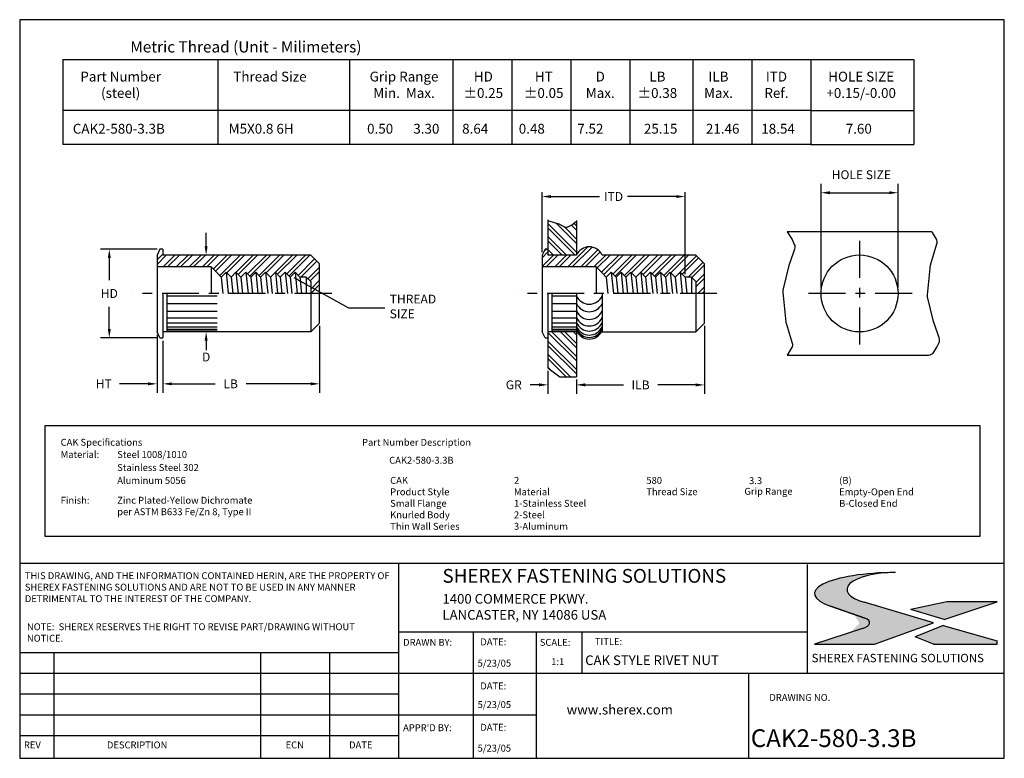
# Model space of a CAD drawing. Units: inches. Extents: x 21.36 to 31.36, y 7.72 to 15.22.
import ezdxf

# ---------------------------------------------------------------- set-up
doc = ezdxf.new("R2010")
doc.units = ezdxf.units.IN
doc.header["$MEASUREMENT"] = 0
doc.linetypes.add('CENTER2', pattern=[1.125, 0.75, -0.125, 0.125, -0.125])
for name, color, linetype in [('Border', 105, 'Continuous'), ('Center', 2, 'CENTER2'), ('Dim', 4, 'Continuous'), ('Hatch', 6, 'Continuous'), ('Logo 1', 1, 'Continuous'), ('Logo 2', 250, 'Continuous'), ('Notes', 3, 'Continuous'), ('Prod', 7, 'Continuous')]:
    doc.layers.add(name, color=color, linetype=linetype)
doc.styles.get("Standard").update_dxf_attribs({"font": 'romans.shx'})
doc.dimstyles.get("Standard").update_dxf_attribs({"dimtxt": 0.045, "dimasz": 0.045, "dimexe": 0.045, "dimexo": 0.03, "dimgap": 0.06, "dimtad": 0, "dimtih": 1, "dimtoh": 1, "dimdec": 3, "dimlfac": 0.5, "dimzin": 4, "dimdsep": 46, "dimtxsty": 'Standard', "dimcen": -0.156, "dimadec": 0, "dimazin": 0, "dimtfac": 1, "dimtdec": 3, "dimtofl": 0, "dimtmove": 0, "dimatfit": 2, "dimfxl": 0, "dimtolj": 1, "dimtzin": 0, "dimarcsym": 0})
pattern_1 = [(45, (12.01532685090404, -0.3482032899400043), (-0.0662912607362388, 0.0662912607362389), []), (45, (12.05952102465404, -0.3482032899400043), (-0.0662912607362388, 0.0662912607362389), [])]
pattern_2 = [(135, (-2.220366280727724, -8.335685232957825), (-0.0662912607362388, -0.0662912607362388), []), (135, (-2.220366280727724, -8.291491059207821), (-0.0662912607362388, -0.0662912607362388), [])]

# ---------------------------------------------------------------- blocks, each defined once
blk = doc.blocks.new('logo')
at = {"layer": 'Logo 1'}
h = blk.add_hatch(color=256, dxfattribs=at)
edge = h.paths.add_edge_path()
edge.add_ellipse((0.89478693598927, 0.8519280857908917), major_axis=(-0.4936673813084517, 0), ratio=0.3472740658645784, start_angle=270, end_angle=409.6247935947621, ccw=False)
edge.add_ellipse((0.89478693598927, 0.8097023224887856), major_axis=(-0.8241735026218037, 0), ratio=0.2592459492013749, start_angle=270, end_angle=396.8784676896514)
edge.add_line((0.235522106956254, 0.6814785716529794), (0.5842481320382665, 0.5609750474651499))
edge.add_ellipse((0.3738615613414815, 0.5132336471296206), major_axis=(-0.2573572209586388, 0), ratio=0.3220904522782595, start_angle=135.4598277344533, end_angle=215.1658316607169, ccw=False)
edge.add_line((0.5572951955012677, 0.4550922244336361), (0.07061343336746628, 0.2958001786081024))
edge.add_line((0.07061343336746628, 0.2958001786081024), (0.6814222868894257, 0.2958001786081007))
edge.add_line((0.6814222868894257, 0.2958001786081007), (1.279680163215073, 0.5132336471296207))
edge.add_line((1.279680163215073, 0.5132336471296207), (0.5749939949390024, 0.7213235044188454))
at = {"layer": 'Logo 2'}
h = blk.add_hatch(color=256, dxfattribs=at)
h.paths.add_polyline_path([(1.414701416562743, 0.7273981145285813), (1.050744205621381, 0.64673504295183), (1.389426353605831, 0.5467241118264141), (1.926019226674111, 0.7273981145285794)])
h.paths.add_polyline_path([(1.376895929873325, 0.4839622504170167), (1.092440199749301, 0.370491255779104), (1.279680163215073, 0.2958001786081006), (1.926019226674111, 0.2958001786081006), (1.926019226674111, 0.3304112909147144)])
at = {"layer": 'Logo 1'}
for p, q in [((1.279680163215072, 0.5132336471296206), (0.5749939949390139, 0.7213235044188426)), ((0.6814222868894255, 0.2958001786081006), (1.279680163215072, 0.5132336471296206)), ((0.5572951955012684, 0.4550922244336366), (0.07061343336746617, 0.2958001786081024)), ((0.07061343336746617, 0.2958001786081024), (0.6814222868894255, 0.2958001786081006))]:
    blk.add_line(p, q, dxfattribs=at)
blk.add_lwpolyline([(0.5842481320382689, 0.5609750474651491), (0.2355221069576601, 0.6814785716524927)], close=True, dxfattribs=at)
for centre, major_axis, ratio, start_param, end_param in [((0.89478693598927, 0.8097023224887856), (-0.8241735026218037, 0), 0.2592459492013749, 4.71238898038469, 6.926835991454349), ((0.89478693598927, 0.8519280857908917), (-0.4936673813084517, 0), 0.3472740658645784, 4.71238898038469, 7.149301346030778), ((0.3738615613414815, 0.5132336471296206), (-0.2573572209586388, 0), 0.3220904522782595, 2.364219998150542, 3.755352200271369)]:
    blk.add_ellipse(centre, major_axis=major_axis, ratio=ratio, start_param=start_param, end_param=end_param, dxfattribs=at)
at = {"layer": 'Logo 2'}
for p, q in [((1.414701416562743, 0.7273981145285813), (1.050744205621381, 0.6467350429518302)), ((1.389426353605831, 0.5467241118264141), (1.926019226674111, 0.7273981145285795)), ((1.926019226674111, 0.7273981145285795), (1.414701416562743, 0.7273981145285813)), ((1.389426353605831, 0.5467241118264141), (1.050744205621381, 0.6467350429518302)), ((1.376895929873321, 0.4839622504170151), (1.092440199749301, 0.370491255779104)), ((1.376895929873324, 0.4839622504170169), (1.926019226674111, 0.3304112909147143)), ((1.279680163215072, 0.2958001786081006), (1.092440199749301, 0.370491255779104)), ((1.926019226674111, 0.2958001786081006), (1.926019226674111, 0.3304112909147161)), ((1.279680163215076, 0.2958001786081006), (1.926019226674111, 0.2958001786081006))]:
    blk.add_line(p, q, dxfattribs=at)
at = {"layer": 'Logo 2', "insert": (0.04214396228975303, 0.197741263507293), "char_height": 0.085, "width": 2.087870063483727, "attachment_point": 1}
blk.add_mtext('{\\fArial|b1|i0|c0|p34;SHEREX FASTENING SOLUTIONS}', dxfattribs=at)
blk = doc.blocks.new('A$C3AE709CA')
at = {"layer": 'Border'}
for p, q in [((0.499998999999999, 7.999983999999998), (0.499998999999999, 0.499998999999999)), ((10.49997899999999, 7.999983999999998), (0.499998999999999, 7.999983999999998)), ((10.49997899999999, 0.499998999999999), (10.49997899999999, 7.999983999999998)), ((10.49997899999999, 0.499998999999999), (10.49997899999999, 7.999983999999998)), ((0.499998999999999, 2.48297563050226), (10.49997899999999, 2.48297563050226)), ((4.349991299999999, 0.499998999999999), (4.349991299999999, 2.48297563050226)), ((8.500825255778661, 1.362977870502259), (8.500825255778683, 2.469144656228728)), ((4.349991299999999, 1.782977030502266), (8.500825255778665, 1.78297703050227)), ((5.107125595900843, 1.787554357456354), (5.107125595900843, 0.504576326954087)), ((5.749988500000008, 0.499998999999999), (5.749988500000008, 1.782977030502266)), ((6.210528071276393, 1.782977030502266), (6.210528071276403, 1.362977870502263)), ((0.499998999999999, 1.572977450502265), (4.349991299999999, 1.572977450502265)), ((0.8499982999999887, 0.499998999999999), (0.8499982999999887, 1.572977450502265)), ((2.949994100000009, 0.499998999999999), (2.949994100000009, 1.572977450502265)), ((3.649992700000009, 0.499998999999999), (3.649992699999999, 1.572977450502265)), ((0.499998999999999, 1.362977870502263), (4.349991299999999, 1.362977870502263)), ((4.349991299999999, 1.362977870502263), (10.49997899999999, 1.362977870502259)), ((7.906794028079105, 0.499998999999999), (7.906794028079126, 1.362977870502263)), ((0.499998999999999, 1.152978290502265), (4.349991299999999, 1.152978290502265)), ((0.499998999999999, 0.9429787105022669), (4.349991299999999, 0.9429787105022669)), ((4.349991299999999, 0.9429787105022669), (5.749988500000008, 0.9429787105022669)), ((0.499998999999999, 0.7329791305022653), (4.349991299999999, 0.7329791305022653)), ((0.499998999999999, 0.499998999999999), (10.49997899999999, 0.499998999999999)), ((0.499998999999999, 0.499998999999999), (10.49997899999999, 0.499998999999999))]:
    blk.add_line(p, q, dxfattribs=at)
at = {"layer": 'Logo 2', "xscale": 0.9999980000000015, "yscale": 0.9999980000000015, "zscale": 0.999998}
blk.add_blockref('logo', (8.500825255778661, 1.362977870502259), dxfattribs=at)
for tag, p, height in [('00/00/00', (5.150767627974101, 1.430722095896396), 0.06999986000000001), ('DESCRIPTION', (6.242870186739399, 1.446706857859009), 0.09799980400000001), ('YYY', (4.613045682587384, 1.422447769237461), 0.06999986000000001), ('YYY', (4.613045682587384, 1.002448609237462), 0.06999986000000001), ('00/00/00', (5.150767627974101, 1.010722935896396), 0.06999986000000001), ('CAL2-0632-080', (7.925003933067241, 0.6144856732048183), 0.17999964), ('YYY', (4.613045682587384, 0.5594688987351972), 0.06999986000000001), ('00/00/00', (5.150767627974101, 0.5677432253941319), 0.06999986000000001)]:
    blk.add_attdef(tag, p, '', height=height)
at = {"layer": 'Notes', "attachment_point": 1}
for s, insert, char_height, width in [('SHEREX FASTENING SOLUTIONS', (4.793961671707642, 2.422478082895406), 0.13999972, 3.460448417457814), ('THIS DRAWING, AND THE INFORMATION CONTAINED HERIN, ARE THE PROPERTY OF SHEREX FASTENING SOLUTIONS AND ARE NOT TO BE USED IN ANY MANNER DETRIMENTAL TO THE INTEREST OF THE COMPANY.', (0.5523118576115849, 2.389210800645834), 0.06999986000000001, 3.7786), ('1400 COMMERCE PKWY.', (4.793961671707642, 2.168065616795943), 0.09799980400000001, 2.26276673514294), ('LANCASTER, NY 14086 USA', (4.793961671707642, 2.005568113978384), 0.09799980400000001, 2.750194499599998), ('NOTE:  SHEREX RESERVES THE RIGHT TO REVISE PART/DRAWING WITHOUT NOTICE.', (0.5732441049125185, 1.870965459270458), 0.06999986000000001, 3.6534), ('DRAWN BY:', (4.393791706128873, 1.712405891020058), 0.06999986000000001, 0.6895737907849396), ('DATE:', (5.178311366371414, 1.716983217974146), 0.06999986000000001, 0.3631592736799999), ('SCALE:', (5.782092981232264, 1.712525773765069), 0.06999986000000001, 0.422625579767234), ('TITLE:', (6.342039236774717, 1.720745520330642), 0.06999986000000001, 0.6400787198399999), ('1:1 ', (5.898107459422363, 1.516495769691385), 0.06999986000000001, 0.22735954528), ('DATE:', (5.178311366371414, 1.270041644579582), 0.06999986000000001, 0.3631592736799999), ('DRAWING NO.', (8.113565066794624, 1.152691649108519), 0.06999986000000001, 0.81646594504375), ('www.sherex.com', (6.054964806591681, 1.042863989509414), 0.09799980400000001, 1.457446004071816), ("APPR'D BY:", (4.393791706128873, 0.8454651576254939), 0.06999986000000001, 0.6896386207199999), ('DATE:', (5.178311366371414, 0.850042484579582), 0.06999986000000001, 0.3631592736799999), ('REV', (0.5426913253854408, 0.6706446149047238), 0.06999986000000001, 0.2614997166183896), ('DESCRIPTION', (1.385783392997549, 0.6706446149047238), 0.06999986000000001, 0.8582693379685066), ('ECN', (3.200765111419621, 0.6706446149047238), 0.06999986000000001, 0.26151947696), ('DATE', (3.845509619204087, 0.6706446149047238), 0.06999986000000001, 0.3631093240205782)]:
    blk.add_mtext(s, dxfattribs=dict(at, insert=insert, char_height=char_height, width=width))
blk = doc.blocks.new('*D4')
at = {"layer": 'Defpoints', "color": 0}
for p in [(28.11556716742946, 13.41994359599072), (26.66350691719997, 12.82577283823474), (28.11556716742946, 12.6027801996836)]:
    blk.add_point(p, dxfattribs=at)
at = {"layer": 'Dim', "color": 0, "lineweight": -2}
for p, q in [((26.66350691719997, 12.85577283823473), (26.66350691719997, 13.46494359599072)), ((26.75350691719997, 13.41994359599072), (27.24810847088614, 13.41994359599072)), ((28.02556716742946, 13.41994359599072), (27.53096561374328, 13.41994359599072)), ((28.11556716742946, 12.63278019968359), (28.11556716742946, 13.46494359599072))]:
    blk.add_line(p, q, dxfattribs=at)
at = {"layer": 'Dim', "color": 0}
for points in [[(26.75350691719997, 13.43494359599072), (26.75350691719997, 13.40494359599072), (26.66350691719997, 13.41994359599072)], [(28.02556716742946, 13.43494359599072), (28.02556716742946, 13.40494359599072), (28.11556716742946, 13.41994359599072)]]:
    blk.add_solid(points, dxfattribs=at)
at = {"layer": 'Dim', "color": 0, "insert": (27.38953704231471, 13.41994359599072), "char_height": 0.09, "attachment_point": 5}
blk.add_mtext('\\A1;ITD', dxfattribs=at)
blk = doc.blocks.new('*D5')
at = {"layer": 'Defpoints', "color": 0}
for p in [(28.31476147317456, 12.13577283823474), (27.01350691719996, 11.59098425880173), (28.31476147317456, 11.50735894282605)]:
    blk.add_point(p, dxfattribs=at)
at = {"layer": 'Dim', "color": 0, "lineweight": -2}
for p, q in [((28.31476147317456, 12.10577283823474), (28.31476147317456, 11.41735894282605)), ((27.01350691719996, 11.56098425880173), (27.01350691719996, 11.41735894282605)), ((27.10350691719996, 11.50735894282605), (27.49056276661583, 11.50735894282605)), ((28.22476147317456, 11.50735894282605), (27.83770562375869, 11.50735894282605))]:
    blk.add_line(p, q, dxfattribs=at)
at = {"layer": 'Dim', "color": 0}
for points in [[(27.10350691719996, 11.52235894282605), (27.10350691719996, 11.49235894282605), (27.01350691719996, 11.50735894282605)], [(28.22476147317456, 11.52235894282605), (28.22476147317456, 11.49235894282605), (28.31476147317456, 11.50735894282605)]]:
    blk.add_solid(points, dxfattribs=at)
at = {"layer": 'Dim', "color": 0, "insert": (27.66413419518726, 11.50735894282605), "char_height": 0.09, "attachment_point": 5}
blk.add_mtext('\\A1;ILB', dxfattribs=at)
blk = doc.blocks.new('*D6')
at = {"layer": 'Defpoints', "color": 0}
for p in [(22.78292991346293, 12.88577283823474), (22.26841995481647, 11.98577283823474), (22.78292991346292, 11.98577283823474)]:
    blk.add_point(p, dxfattribs=at)
at = {"layer": 'Dim', "color": 0, "lineweight": -2}
for p, q in [((22.75292991346293, 12.88577283823474), (22.17841995481647, 12.88577283823474)), ((22.26841995481647, 12.79577283823474), (22.26841995481647, 12.57077283823474)), ((22.26841995481647, 12.07577283823474), (22.26841995481647, 12.30077283823474)), ((22.75292991346292, 11.98577283823474), (22.17841995481647, 11.98577283823474))]:
    blk.add_line(p, q, dxfattribs=at)
at = {"layer": 'Dim', "color": 0}
for points in [[(22.25341995481647, 12.79577283823474), (22.28341995481647, 12.79577283823474), (22.26841995481647, 12.88577283823474)], [(22.25341995481647, 12.07577283823474), (22.28341995481647, 12.07577283823474), (22.26841995481647, 11.98577283823474)]]:
    blk.add_solid(points, dxfattribs=at)
at = {"layer": 'Dim', "color": 0, "insert": (22.26841995481647, 12.43577283823474), "char_height": 0.09, "attachment_point": 5}
blk.add_mtext('\\A1;HD', dxfattribs=at)
blk = doc.blocks.new('*D7')
at = {"layer": 'Defpoints', "color": 0}
for p in [(24.40418446943753, 12.13577283823474), (22.81292991346292, 11.98577283823474), (24.40418446943753, 11.51836094263823)]:
    blk.add_point(p, dxfattribs=at)
at = {"layer": 'Dim', "color": 0, "lineweight": -2}
for p, q in [((24.40418446943753, 12.10577283823474), (24.40418446943753, 11.42836094263823)), ((22.81292991346292, 11.95577283823474), (22.81292991346292, 11.42836094263823)), ((22.90292991346292, 11.51836094263823), (23.34418118644913, 11.51836094263823)), ((24.31418446943753, 11.51836094263823), (23.65703832930627, 11.51836094263823))]:
    blk.add_line(p, q, dxfattribs=at)
at = {"layer": 'Dim', "color": 0}
for points in [[(22.90292991346292, 11.53336094263823), (22.90292991346292, 11.50336094263823), (22.81292991346292, 11.51836094263823)], [(24.31418446943753, 11.53336094263823), (24.31418446943753, 11.50336094263823), (24.40418446943753, 11.51836094263823)]]:
    blk.add_solid(points, dxfattribs=at)
at = {"layer": 'Dim', "color": 0, "insert": (23.5006097578777, 11.51836094263823), "char_height": 0.09, "attachment_point": 5}
blk.add_mtext('\\A1;LB', dxfattribs=at)
blk = doc.blocks.new('*D8')
at = {"layer": 'Defpoints', "color": 0}
for p in [(22.75292991346292, 12.04577283823474), (22.81292991346292, 11.98577283823474), (22.75292991346292, 11.51836094263823)]:
    blk.add_point(p, dxfattribs=at)
at = {"layer": 'Dim', "color": 0, "lineweight": -2}
for p, q in [((22.75292991346292, 12.01577283823474), (22.75292991346292, 11.42836094263823)), ((22.81292991346292, 11.95577283823474), (22.81292991346292, 11.42836094263823)), ((22.66292991346292, 11.51836094263823), (22.37350143162723, 11.51836094263823)), ((22.90292991346292, 11.51836094263823), (22.99292991346292, 11.51836094263823))]:
    blk.add_line(p, q, dxfattribs=at)
at = {"layer": 'Dim', "color": 0}
for points in [[(22.66292991346292, 11.53336094263823), (22.66292991346292, 11.50336094263823), (22.75292991346292, 11.51836094263823)], [(22.90292991346292, 11.53336094263823), (22.90292991346292, 11.50336094263823), (22.81292991346292, 11.51836094263823)]]:
    blk.add_solid(points, dxfattribs=at)
at = {"layer": 'Dim', "color": 0, "insert": (22.21278714591294, 11.51836094263823), "char_height": 0.09, "attachment_point": 5}
blk.add_mtext('\\A1;HT', dxfattribs=at)
blk = doc.blocks.new('*D9')
at = {"layer": 'Defpoints', "color": 0}
for p in [(26.72350691719997, 11.68098425880173), (27.01350691719996, 11.59098425880173), (27.01350691719996, 11.50839354907514)]:
    blk.add_point(p, dxfattribs=at)
at = {"layer": 'Dim', "color": 0, "lineweight": -2}
for p, q in [((26.72350691719997, 11.65098425880173), (26.72350691719997, 11.41839354907514)), ((26.63350691719997, 11.50839354907514), (26.54350691719996, 11.50839354907514)), ((27.01350691719996, 11.56098425880173), (27.01350691719996, 11.41839354907514)), ((27.10350691719996, 11.50839354907514), (27.19350691719996, 11.50839354907514))]:
    blk.add_line(p, q, dxfattribs=at)
at = {"layer": 'Dim', "color": 0}
for points in [[(26.63350691719997, 11.52339354907514), (26.63350691719997, 11.49339354907513), (26.72350691719997, 11.50839354907514)], [(27.10350691719996, 11.52339354907514), (27.10350691719996, 11.49339354907513), (27.01350691719996, 11.50839354907514)]]:
    blk.add_solid(points, dxfattribs=at)
at = {"layer": 'Dim', "color": 0, "insert": (26.37636406005711, 11.50839354907514), "char_height": 0.09, "attachment_point": 5}
blk.add_mtext('\\A1;GR', dxfattribs=at)
blk = doc.blocks.new('A$C387E70C9')
at = {"layer": 'Border'}
for p, q in [((-2.131628207280301e-14, 0.862977815388037), (7.597223087621611, 0.862977815388037)), ((-1.77635683940025e-14, 0.862977815388037), (0, 3.552713678800501e-15)), ((1.574368459523804, 0.862977815388037), (1.574368459523821, 3.552713678800501e-15)), ((2.912346830395077, 0.862977815388037), (2.912346830395094, 3.552713678800501e-15)), ((3.9597433650104, 0.862977815388037), (3.959743365010418, 3.552713678800501e-15)), ((4.559743365010402, 0.8629778153880441), (4.559743365010416, 1.06581410364015e-14)), ((5.159743365010399, 0.8629778153880583), (5.159743365010417, 2.486899575160351e-14)), ((5.759743365010397, 0.8629778153880654), (5.759743365010412, 3.552713678800501e-14)), ((6.398693056307479, 0.862977815388037), (6.398693056307497, 3.552713678800501e-15)), ((6.998693056307484, 0.8629778153880441), (6.998693056307495, 1.77635683940025e-14)), ((7.597223087621622, 0.8629778153880086), (8.643740979220752, 0.8629778153880583)), ((7.597223087621611, 0.8629778153880441), (7.597223087621622, 1.77635683940025e-14)), ((8.643740979220752, 0.8629778153880583), (8.643740979220759, 3.197442310920451e-14)), ((7.597223087621614, 0.3460937893871492), (-1.06581410364015e-14, 0.3460937893871492)), ((7.597223087621625, 0.3460937893871279), (8.643740979220755, 0.3460937893871385)), ((7.597223087621622, 3.552713678800501e-15), (0, 0)), ((7.597223087621629, 3.197442310920451e-14), (8.643740979220759, 3.197442310920451e-14))]:
    blk.add_line(p, q, dxfattribs=at)
for tag, p in [('CAK2INCHES', (0.1009565881802423, 0.1109752583403107)), ('UNC', (1.684321345805664, 0.1109752583403107)), ('MIN', (3.089791829727584, 0.1109752583403107)), ('MAX', (3.559340533833325, 0.1109752583403107)), ('%%P.010', (4.055246690627722, 0.1109752583403107)), ('%%P.002', (4.630230899633357, 0.1109752583403107)), ('MAX', (5.225057698300635, 0.1109752583403107)), ('%%P.015', (5.90115818912636, 0.1109752583403107)), ('MAX', (6.530911904295873, 0.1109752583403107)), ('REF', (7.093373567071168, 0.1109752583403107)), ('DIA', (7.95141623012077, 0.1109752583403409))]:
    blk.add_attdef(tag, p, '', height=0.099995)
at = {"layer": 'Notes'}
for s, insert, char_height, width, attachment_point in [('Metric Thread (Unit - Milimeters)', (1.859257975887143, 1.049499846488155), 0.11428, 3.5073, 2), ('Part Number\\P(steel)', (0.5869119235857312, 0.7405800422329651), 0.099995, 1.319076899999997, 2), ('Thread Size', (1.731253744490928, 0.7405800422329651), 0.099995, 0.976716887377888, 1), ('Grip Range\\PMin.  Max.', (3.465309592255831, 0.7405800422329651), 0.099995, 0.9471181636052384, 2), ('HD\\P±0.25', (4.270561303164246, 0.7405800422329651), 0.099995, 0.2837, 2), ('HT\\P±0.05', (4.883925476041323, 0.7405800422329651), 0.099995, 0.5433, 2), ('D Max.', (5.457829197149824, 0.7405800422329651), 0.099995, 0.2837, 2), ('LB\\P±0.38', (6.03857100394568, 0.7405800422329651), 0.099995, 0.3519, 2), ('ILB\\PMax.', (6.658927355712283, 0.7405800422329651), 0.099995, 0.379, 2), ('ITD\\PRef.', (7.247355479352311, 0.7405800422329651), 0.099995, 0.379, 2), ('HOLE SIZE\\P+0.15/-0.00', (8.107937693197542, 0.7405800422329936), 0.099995, 0.8646, 2)]:
    blk.add_mtext(s, dxfattribs=dict(at, insert=insert, char_height=char_height, width=width, attachment_point=attachment_point))
blk = doc.blocks.new('A$C793834A7')
for tag, p in [('CAL', (3.498906816280419, 0.7352491145499709)), ('UNC', (6.110562356658912, 0.5306306273519505)), ('TOTAL', (7.153508849820208, 0.5280640326686381))]:
    blk.add_attdef(tag, p, '', height=0.07)
at = {"layer": 'Notes', "char_height": 0.07, "attachment_point": 1}
for s, insert, width in [('Part Number Description', (3.222753106469852, 0.9875248800116802), 1.6162), ('Thread Size', (6.109729075139973, 0.4856880721207464), 0.7332), ('Grip Range', (7.106357268089354, 0.4898055666474601), 0.7531)]:
    blk.add_mtext(s, dxfattribs=dict(at, insert=insert, width=width))

msp = doc.modelspace()

# ---------------------------------------------------------------- hatches: boundary and pattern name
at = {"layer": 'Hatch'}
h = msp.add_hatch(dxfattribs=at)
h.set_pattern_fill('ANSI32', color=256, scale=0.25, angle=90, style=0)
h.set_pattern_definition(pattern_2)
h.paths.add_polyline_path([(27.01350691719996, 13.16596920450974), (26.97611751910419, 13.13486619611805), (26.9280216759246, 13.11193520976289, -0.3665481913934763), (26.88045504413678, 13.11749524997967), (26.83803744794052, 13.13969379208959), (26.72350691719995, 13.17234290563642), (26.72350691719996, 12.82577283823474), (27.01350691719996, 12.82577283823474)])
h = msp.add_hatch(dxfattribs=at)
h.set_pattern_fill('ANSI32', color=256, scale=0.25, style=0)
h.set_pattern_definition(pattern_1)
h.paths.add_polyline_path([(27.76556716742943, 12.65278019968361), (27.81556716742945, 12.6027801996836), (27.86556716742945, 12.65278019968359), (27.91556716742945, 12.60278019968359), (27.96556716742945, 12.65278019968359), (28.01556716742945, 12.60278019968359), (28.06556716742945, 12.6527801996836), (28.11556716742946, 12.6027801996836), (28.17976147317457, 12.6027801996836), (28.22476147317456, 12.55778019968362), (28.22476147317456, 12.43577283823474), (28.31476147317456, 12.43577283823474), (28.31476147317456, 12.73577283823474), (28.22476147317455, 12.82577283823475), (27.27283103385178, 12.82577283823474, 0.6465050463964045), (27.01350691719996, 12.82577283823474), (26.72350691719997, 12.82577283823474), (26.72350691719996, 12.88577283823473), (26.69350691719996, 12.88577283823474), (26.66350691719997, 12.82577283823473), (26.66350691719996, 12.70577283823474), (27.21283103385177, 12.70577283823474), (27.27283103385314, 12.64577283823408), (27.31556716742944, 12.6027801996836), (27.36556716742944, 12.65278019968359), (27.41556716742944, 12.6027801996836), (27.46556716742944, 12.65278019968359), (27.51556716742944, 12.6027801996836), (27.56556716742945, 12.6527801996836), (27.61556716742944, 12.6027801996836), (27.66556716742945, 12.65278019968359), (27.71556716742945, 12.6027801996836)])
h = msp.add_hatch(dxfattribs=at)
h.set_pattern_fill('ANSI32', color=256, scale=0.25, style=0)
h.set_pattern_definition(pattern_1)
h.paths.add_polyline_path([(22.81292991346292, 12.82577283823474), (22.81292991346291, 12.88577283823474), (22.78292991346293, 12.88577283823474), (22.75292991346292, 12.82577283823473), (22.75292991346292, 12.70577283823474), (23.30225403011472, 12.70577283823474), (23.36225403011473, 12.64577283823535), (23.4049901636924, 12.60278019968359), (23.4549901636924, 12.6527801996836), (23.50499016369239, 12.6027801996836), (23.5549901636924, 12.65278019968359), (23.6049901636924, 12.6027801996836), (23.6549901636924, 12.65278019968359), (23.7049901636924, 12.60278019968359), (23.7549901636924, 12.65278019968359), (23.8049901636924, 12.60278019968359), (23.85499016369241, 12.6527801996836), (23.90499016369241, 12.6027801996836), (23.95499016369241, 12.65278019968359), (24.0049901636924, 12.6027801996836), (24.05499016369241, 12.65278019968359), (24.10499016369241, 12.60278019968359), (24.15499016369241, 12.65278019968359), (24.20499016369241, 12.60278019968359), (24.26918446943755, 12.6027801996836), (24.31418446943754, 12.55778019968362), (24.31418446943754, 12.43577283823474), (24.40418446943752, 12.43577283823474), (24.40418446943753, 12.73577283823473), (24.31418446943753, 12.82577283823474)])
h = msp.add_hatch(dxfattribs=at)
h.set_pattern_fill('ANSI32', color=256, scale=0.25, angle=90, style=0)
h.set_pattern_definition(pattern_2)
h.paths.add_polyline_path([(27.01350691719998, 12.04577283823474), (26.72350691719997, 12.04577283823473), (26.72350691719997, 11.68098425880173), (26.84350691719995, 11.59098425880174), (27.01350691719998, 11.59098425880173)])

# ---------------------------------------------------------------- linework, layer by layer
for p, q in [((26.72350691719995, 13.18441187456313), (26.72350691719997, 12.82577283823474)), ((27.01350691719996, 13.17803817343641), (27.01350691719996, 12.82577283823474)), ((30.62280792644911, 13.06077283823474), (29.15280792644913, 13.06077283823474)), ((22.78292991346293, 12.88577283823474), (22.75292991346292, 12.82577283823474)), ((22.75292991346292, 12.82577283823474), (22.75292991346292, 12.04577283823474)), ((22.81292991346292, 12.88577283823474), (22.78292991346293, 12.88577283823474)), ((22.81292991346292, 12.88577283823474), (22.81292991346292, 12.82577283823474)), ((24.31418446943754, 12.82577283823475), (22.81292991346292, 12.82577283823474)), ((24.31418446943754, 12.82577283823474), (24.40418446943753, 12.73577283823474)), ((26.69350691719996, 12.88577283823474), (26.66350691719997, 12.82577283823474)), ((26.66350691719997, 12.82577283823474), (26.66350691719996, 12.04577283823474)), ((26.72350691719995, 12.88577283823474), (26.69350691719996, 12.88577283823474)), ((26.72350691719995, 12.88577283823474), (26.72350691719995, 12.82577283823474)), ((27.01350691719996, 12.82577283823474), (26.72350691719995, 12.82577283823474)), ((27.01350691719996, 12.82577283823474), (26.72350691719997, 12.82577283823474)), ((28.22476147317456, 12.82577283823475), (27.27283103385178, 12.82577283823474)), ((28.22476147317456, 12.82577283823474), (28.31476147317456, 12.73577283823474)), ((23.30225403011473, 12.70577283823474), (22.75292991346292, 12.70577283823474)), ((23.36225403011473, 12.64577283823474), (23.30225403011473, 12.70577283823474)), ((24.40418446943753, 12.13577283823474), (24.40418446943753, 12.73577283823474)), ((27.21283103385177, 12.70577283823474), (26.66350691719997, 12.70577283823474)), ((27.27283103385177, 12.64577283823474), (27.21283103385177, 12.70577283823474)), ((28.31476147317456, 12.13577283823474), (28.31476147317456, 12.73577283823474)), ((23.4049901636924, 12.6027801996836), (23.36225403011473, 12.64577283823474)), ((23.4049901636924, 12.6027801996836), (23.4549901636924, 12.65278019968359)), ((23.5049901636924, 12.6027801996836), (23.4549901636924, 12.65278019968359)), ((23.5049901636924, 12.6027801996836), (23.5549901636924, 12.65278019968359)), ((23.6049901636924, 12.6027801996836), (23.5549901636924, 12.65278019968359)), ((23.6049901636924, 12.6027801996836), (23.65499016369241, 12.65278019968359)), ((23.70499016369241, 12.6027801996836), (23.65499016369241, 12.65278019968359)), ((23.70499016369241, 12.6027801996836), (23.75499016369241, 12.65278019968359)), ((23.80499016369241, 12.6027801996836), (23.75499016369241, 12.65278019968359)), ((23.80499016369241, 12.6027801996836), (23.85499016369241, 12.65278019968359)), ((23.90499016369241, 12.6027801996836), (23.85499016369241, 12.65278019968359)), ((23.90499016369241, 12.6027801996836), (23.95499016369241, 12.65278019968359)), ((24.00499016369241, 12.6027801996836), (23.95499016369241, 12.65278019968359)), ((24.00499016369241, 12.6027801996836), (24.05499016369241, 12.65278019968359)), ((24.10499016369241, 12.6027801996836), (24.05499016369241, 12.65278019968359)), ((24.10499016369241, 12.6027801996836), (24.15499016369241, 12.65278019968359)), ((24.20499016369241, 12.6027801996836), (24.15499016369241, 12.65278019968359)), ((24.26918446943754, 12.6027801996836), (24.20499016369241, 12.6027801996836)), ((24.31418446943754, 12.55778019968361), (24.26918446943754, 12.6027801996836)), ((27.31556716742944, 12.6027801996836), (27.27283103385177, 12.64577283823474)), ((27.31556716742944, 12.6027801996836), (27.36556716742944, 12.65278019968359)), ((27.41556716742944, 12.6027801996836), (27.36556716742944, 12.65278019968359)), ((27.41556716742944, 12.6027801996836), (27.46556716742944, 12.65278019968359)), ((27.51556716742945, 12.6027801996836), (27.46556716742944, 12.65278019968359)), ((27.51556716742945, 12.6027801996836), (27.56556716742945, 12.65278019968359)), ((27.61556716742945, 12.6027801996836), (27.56556716742945, 12.65278019968359)), ((27.61556716742945, 12.6027801996836), (27.66556716742945, 12.65278019968359)), ((27.71556716742945, 12.6027801996836), (27.66556716742945, 12.65278019968359)), ((27.71556716742945, 12.6027801996836), (27.76556716742945, 12.65278019968359)), ((27.81556716742945, 12.6027801996836), (27.76556716742945, 12.65278019968359)), ((27.81556716742945, 12.6027801996836), (27.86556716742945, 12.65278019968359)), ((27.91556716742945, 12.6027801996836), (27.86556716742945, 12.65278019968359)), ((27.91556716742945, 12.6027801996836), (27.96556716742945, 12.65278019968359)), ((28.01556716742945, 12.6027801996836), (27.96556716742945, 12.65278019968359)), ((28.01556716742945, 12.6027801996836), (28.06556716742945, 12.65278019968359)), ((28.11556716742946, 12.6027801996836), (28.06556716742945, 12.65278019968359)), ((28.17976147317457, 12.6027801996836), (28.11556716742946, 12.6027801996836)), ((28.22476147317456, 12.55778019968361), (28.17976147317457, 12.6027801996836)), ((24.31418446943754, 12.55778019968361), (24.31418446943754, 12.04577283823475)), ((28.22476147317456, 12.55778019968361), (28.22476147317456, 12.04577283823475)), ((22.81292991346292, 12.43577283823474), (22.81292991346292, 11.98577283823474)), ((22.85292991346292, 12.43577283823474), (22.85292991346292, 12.04577283823474)), ((22.85292991346292, 12.41074850710968), (23.36225403011473, 12.41074850710968)), ((26.72350691719997, 12.43577283823474), (26.72350691719997, 11.68098425880173)), ((26.72350691719995, 12.43577283823474), (26.72350691719995, 11.98577283823474)), ((26.76350691719995, 12.43577283823474), (26.76350691719995, 12.04577283823474)), ((26.76350691719995, 12.43577283823474), (26.76350691719995, 12.04577283823474)), ((26.76350691719995, 12.41074850710968), (27.01350691719996, 12.41074850710968)), ((26.76350691719995, 12.41074850710968), (27.01350691719996, 12.41074850710968)), ((27.01350691719996, 12.43577283823474), (27.01350691719996, 11.59098425880173)), ((27.27283103385178, 12.43577283823476), (27.27283103385178, 12.04577283823474)), ((22.85292991346292, 12.33355017449151), (23.36225403011473, 12.33355017449151)), ((26.76350691719995, 12.33355017449151), (27.01350691719996, 12.33355017449151)), ((26.76350691719995, 12.33355017449151), (27.01350691719996, 12.33355017449151)), ((22.85292991346292, 12.25635184187339), (23.36225403011473, 12.25635184187339)), ((26.76350691719995, 12.25635184187339), (27.01350691719996, 12.25635184187338)), ((26.76350691719995, 12.25635184187339), (27.01350691719996, 12.25635184187339)), ((22.85292991346292, 12.18987549855909), (23.36225403011473, 12.18987549855909)), ((22.85292991346292, 12.13840995953105), (23.36225403011473, 12.13840995953105)), ((24.40418446943753, 12.13577283823474), (24.31418446943754, 12.04577283823475)), ((26.76350691719995, 12.18987549855909), (27.01350691719996, 12.18987549855909)), ((26.76350691719995, 12.18987549855909), (27.01350691719996, 12.18987549855909)), ((26.76350691719995, 12.13840995953105), (27.01350691719996, 12.13840995953105)), ((26.76350691719995, 12.13840995953105), (27.01350691719996, 12.13840995953105)), ((28.31476147317456, 12.13577283823474), (28.22476147317456, 12.04577283823475)), ((22.78292991346292, 11.98577283823474), (22.75292991346292, 12.04577283823474)), ((24.31418446943754, 12.04577283823475), (22.81292991346292, 12.04577283823474)), ((22.85292991346292, 12.09766640980684), (23.36225403011473, 12.09766640980684)), ((22.85292991346292, 12.07407802370794), (23.36225403011473, 12.07407802370794)), ((22.85292991346292, 12.05692286008264), (23.36225403011473, 12.05692286008264)), ((26.69350691719996, 11.98577283823474), (26.66350691719996, 12.04577283823474)), ((27.01350691719996, 12.04577283823474), (26.72350691719995, 12.04577283823474)), ((27.01350691719998, 12.04577283823474), (26.72350691719997, 12.04577283823474)), ((26.76350691719995, 12.09766640980684), (27.01350691719996, 12.09766640980684)), ((26.76350691719995, 12.09766640980684), (27.01350691719996, 12.09766640980684)), ((26.76350691719995, 12.07407802370794), (27.01350691719996, 12.07407802370794)), ((26.76350691719995, 12.07407802370794), (27.01350691719996, 12.07407802370794)), ((26.76350691719995, 12.05692286008264), (27.01350691719996, 12.05692286008264)), ((26.76350691719995, 12.05692286008264), (27.01350691719996, 12.05692286008264)), ((27.27283103385178, 12.04577283823474), (28.22476147317456, 12.04577283823475)), ((22.78292991346292, 11.98577283823474), (22.81292991346292, 11.98577283823474)), ((26.69350691719996, 11.98577283823474), (26.72350691719995, 11.98577283823474)), ((26.72350691719997, 11.68098425880174), (26.84350691719995, 11.59098425880174)), ((26.84350691719995, 11.59098425880174), (27.01350691719996, 11.59098425880173))]:
    msp.add_line(p, q)
for points in [[(27.01350691719996, 13.16596920450974), (26.97611751910419, 13.13486619611805), (26.92802167592461, 13.1119352097629, -0.3665481913935096), (26.88045504413678, 13.11749524997967), (26.83803744794052, 13.13969379208959), (26.72350691719995, 13.17234290563642)], [(29.15280792644913, 13.06077283823474), (29.20255534354131, 12.98254830438974), (29.22502190938804, 12.93445246121015, -0.1975961986342485), (29.22725125951403, 12.88688582942233), (29.21208735262027, 12.84446823322607), (29.16919323010071, 12.72067230237391), (29.10968328220809, 12.46914431068416, 0.0843296228852357), (29.10834103976211, 12.44822028699325), (29.13996639005129, 12.14581481736979, 0.0483215664688836), (29.1423737253415, 12.13398575745138), (29.20408826236481, 11.93258092599986, -0.2085870192956546), (29.19839759151417, 11.88285299692151), (29.16018630261186, 11.82062274113197, -0.0368921723594513), (29.15479295298877, 11.81313829669032), (29.15280792644913, 11.81077283823474)], [(29.15280792644913, 11.81077283823474), (30.58843211302759, 11.81077283823474, 0.2565024595600641), (30.64125505596443, 11.83977973329502), (30.6725553435413, 11.88899737207974), (30.69502190938804, 11.93709321525931, 0.197596198634291), (30.69725125951404, 11.98465984704715), (30.68208735262028, 12.02707744324341), (30.63919323010071, 12.15087337409555), (30.5796832822081, 12.40240136578531, -0.0843296228852466), (30.57834103976211, 12.42332538947623), (30.60996639005129, 12.72573085909969, -0.0483215664688836), (30.6123737253415, 12.73755991901808), (30.67408826236482, 12.93896475046961, 0.2085870192956546), (30.66839759151416, 12.98869267954796), (30.62776612153159, 13.05486440111914), (30.62280792644911, 13.06077283823474)]]:
    msp.add_lwpolyline(points, format="xyb")
msp.add_circle((29.88780792644913, 12.43577283823474), 0.391)
for centre, start, end in [((27.14316897552587, 12.76740719432985), 24.2342557340649, 155.7657442659428), ((27.14316897552585, 12.46911415101458), 204.2342557340647, 335.7657442659428), ((27.14316897552585, 12.39191581839642), 204.2342557340647, 335.7657442659428), ((27.14316897552585, 12.31471748577827), 204.2342557340647, 335.7657442659428), ((27.14316897552587, 12.248241142464), 204.2342557340647, 335.7657442659428), ((27.14316897552587, 12.19677560343595), 204.2342557340647, 335.7657442659428), ((27.14316897552587, 12.15603205371175), 204.2342557340647, 335.7657442659428), ((27.14316897552587, 12.13244366761285), 204.2342557340647, 335.7657442659428), ((27.14316897552587, 12.11528850398755), 204.2342557340647, 335.7657442659428)]:
    msp.add_arc(centre, 0.1421928189387346, start, end)
at = {"layer": 'Border'}
for p, q in [((31.11218516529373, 11.09132761268421), (21.61218516529377, 11.09132761268421)), ((21.61218516529377, 11.09132761268421), (21.61218516529377, 9.972128722159505)), ((31.11218516529373, 9.972128722159505), (31.11218516529373, 11.09132761268421)), ((21.61218516529377, 9.972128722159505), (31.11218516529373, 9.972128722159505))]:
    msp.add_line(p, q, dxfattribs=at)
at = {"layer": 'Center', "ltscale": 0.5}
for p, q in [((29.88780792644913, 12.96877564724008), (29.88780792644913, 11.90277002922939)), ((24.52918446943754, 12.43577283823474), (22.50292991346292, 12.43577283823474)), ((28.43976147317458, 12.43577283823474), (26.41350691719994, 12.43577283823474)), ((30.42081073545447, 12.43577283823474), (29.35480511744379, 12.43577283823474))]:
    msp.add_line(p, q, dxfattribs=at)
at = {"layer": 'Dim'}
for p, q in [((29.49680792644913, 12.49577283823474), (29.49680792644913, 13.54878883068459)), ((30.27880792644913, 12.49577283823474), (30.27880792644913, 13.54878883068459)), ((29.58680792644913, 13.4587888306846), (30.18880792644913, 13.4587888306846)), ((23.25173878403405, 12.91577283823474), (23.25173878403405, 13.05077283823474)), ((23.25173878403406, 11.95577283823474), (23.25173878403406, 11.86021951925322))]:
    msp.add_line(p, q, dxfattribs=at)
for points in [[(29.58680792644913, 13.4737888306846), (29.58680792644913, 13.44378883068459), (29.49680792644913, 13.4587888306846)], [(30.18880792644913, 13.4737888306846), (30.18880792644913, 13.44378883068459), (30.27880792644913, 13.4587888306846)], [(23.23673878403405, 12.91577283823474), (23.26673878403405, 12.91577283823474), (23.25173878403405, 12.82577283823474)], [(23.23673878403408, 11.95577283823474), (23.26673878403406, 11.95577283823474), (23.25173878403406, 12.04577283823474)]]:
    msp.add_solid(points, dxfattribs=at)
at = {"layer": 'Prod'}
for p, q in [((23.30225403011473, 12.70577283823474), (23.30225403011473, 12.43577283823474)), ((27.21283103385177, 12.70577283823474), (27.21283103385177, 12.43577283823474)), ((23.4049901636924, 12.6027801996836), (23.42193318211526, 12.43577283823474)), ((23.4549901636924, 12.65278019968359), (23.477005718522, 12.43577283823474)), ((23.5049901636924, 12.6027801996836), (23.52193318211526, 12.43577283823474)), ((23.5549901636924, 12.65278019968359), (23.577005718522, 12.43577283823474)), ((23.6049901636924, 12.6027801996836), (23.62193318211526, 12.43577283823474)), ((23.6549901636924, 12.65278019968359), (23.677005718522, 12.43577283823474)), ((23.70499016369241, 12.6027801996836), (23.72193318211527, 12.43577283823474)), ((23.75499016369241, 12.65278019968359), (23.77700571852201, 12.43577283823474)), ((23.80499016369241, 12.6027801996836), (23.82193318211527, 12.43577283823474)), ((23.85499016369241, 12.65278019968359), (23.87700571852201, 12.43577283823474)), ((23.90499016369241, 12.6027801996836), (23.92193318211527, 12.43577283823474)), ((23.95499016369241, 12.65278019968359), (23.97700571852201, 12.43577283823474)), ((24.00499016369241, 12.6027801996836), (24.02193318211527, 12.43577283823474)), ((24.05499016369241, 12.65278019968359), (24.07700571852201, 12.43577283823474)), ((24.10499016369241, 12.6027801996836), (24.12193318211527, 12.43577283823474)), ((24.15499016369241, 12.65278019968359), (24.17700571852201, 12.43577283823474)), ((24.20499016369241, 12.6027801996836), (24.22193318211527, 12.43577283823474)), ((24.26918446943754, 12.6027801996836), (24.26918446943754, 12.43577283823474)), ((27.31556716742944, 12.6027801996836), (27.3325101858523, 12.43577283823474)), ((27.36556716742944, 12.65278019968359), (27.38758272225904, 12.43577283823474)), ((27.41556716742944, 12.6027801996836), (27.4325101858523, 12.43577283823474)), ((27.46556716742944, 12.65278019968359), (27.48758272225904, 12.43577283823474)), ((27.51556716742945, 12.6027801996836), (27.53251018585231, 12.43577283823474)), ((27.56556716742945, 12.65278019968359), (27.58758272225905, 12.43577283823474)), ((27.61556716742945, 12.6027801996836), (27.63251018585231, 12.43577283823474)), ((27.66556716742945, 12.65278019968359), (27.68758272225905, 12.43577283823474)), ((27.71556716742945, 12.6027801996836), (27.73251018585231, 12.43577283823474)), ((27.76556716742945, 12.65278019968359), (27.78758272225905, 12.43577283823474)), ((27.81556716742945, 12.6027801996836), (27.83251018585231, 12.43577283823474)), ((27.86556716742945, 12.65278019968359), (27.88758272225905, 12.43577283823474)), ((27.91556716742945, 12.6027801996836), (27.93251018585231, 12.43577283823474)), ((27.96556716742945, 12.65278019968359), (27.98758272225905, 12.43577283823474)), ((28.01556716742945, 12.6027801996836), (28.03251018585231, 12.43577283823474)), ((28.06556716742945, 12.65278019968359), (28.08758272225905, 12.43577283823474)), ((28.11556716742946, 12.6027801996836), (28.13251018585232, 12.43577283823474)), ((28.17976147317457, 12.6027801996836), (28.17976147317457, 12.43577283823474))]:
    msp.add_line(p, q, dxfattribs=at)

# ---------------------------------------------------------------- block references
ref = msp.add_blockref('A$C387E70C9', (21.79653826667705, 13.94764724935585))
ref.add_attrib('CAK2INCHES', 'CAK2-580-3.3B', (21.89749485485729, 14.05862250769616), dxfattribs={"height": 0.099995})
ref.add_attrib('UNC', 'M5X0.8 6H', (23.48085961248271, 14.05862250769616), dxfattribs={"height": 0.099995})
ref.add_attrib('MIN', '0.50', (24.88633009640463, 14.05862250769616), dxfattribs={"height": 0.099995})
ref.add_attrib('MAX', '3.30', (25.35587880051038, 14.05862250769616), dxfattribs={"height": 0.099995})
ref.add_attrib('%%P.010', '8.64', (25.85178495730477, 14.05862250769616), dxfattribs={"height": 0.099995})
ref.add_attrib('%%P.002', '0.48', (26.42676916631041, 14.05862250769616), dxfattribs={"height": 0.099995})
ref.add_attrib('MAX', '7.52', (27.02159596497768, 14.05862250769616), dxfattribs={"height": 0.099995})
ref.add_attrib('%%P.015', '25.15', (27.69769645580341, 14.05862250769616), dxfattribs={"height": 0.099995})
ref.add_attrib('MAX', '21.46', (28.32745017097292, 14.05862250769616), dxfattribs={"height": 0.099995})
ref.add_attrib('REF', '18.54', (28.88991183374822, 14.05862250769616), dxfattribs={"height": 0.099995})
ref.add_attrib('DIA', '7.60', (29.74795449679782, 14.05862250769619), dxfattribs={"height": 0.099995})
msp.add_blockref('A$C793834A7', (21.61218516529377, 9.972128722159505)).add_auto_attribs({'CAL': 'CAK2-580-3.3B', 'UNC': '580', 'TOTAL': '3.3'})
at = {"layer": 'Logo 2'}
ref = msp.add_blockref('A$C3AE709CA', (20.8581982052824, 7.215898417406132), dxfattribs=dict(at, xscale=0.999998, yscale=0.999998, zscale=0.999998))
ref.add_attrib('CAL2-0632-080', 'CAK2-580-3.3B', (28.78320213834964, 7.830384090610949), dxfattribs={"layer": '0', "height": 0.17999964})
ref.add_attrib('00/00/00', '5/23/05', (26.0089658332565, 8.226621353302528), dxfattribs={"layer": '0', "height": 0.06999986000000001})
ref.add_attrib('00/00/00', '5/23/05', (26.0089658332565, 7.783641642800264), dxfattribs={"layer": '0', "height": 0.06999986000000001})
ref.add_attrib('00/00/00', '5/23/05', (26.0089658332565, 8.646620513302528), dxfattribs={"layer": '0', "height": 0.06999986000000001})
ref.add_attrib('DESCRIPTION', 'CAK STYLE RIVET NUT', (27.10106839202179, 8.662605275265143), dxfattribs={"layer": '0', "height": 0.09799980400000002})

# ---------------------------------------------------------------- texts
at = {"layer": 'Dim', "char_height": 0.09}
for s, insert, attachment_point in [('\\A1;HOLE SIZE', (29.90591254440624, 13.64187873135243), 5), ('THREAD\\PSIZE', (25.11579985559997, 12.29264330596629), 4), ('D', (23.25173878403405, 11.779113344086), 5)]:
    msp.add_mtext(s, dxfattribs=dict(at, insert=insert, attachment_point=attachment_point))
at = {"layer": 'Notes', "char_height": 0.07, "attachment_point": 1}
for s, insert, width in [('CAK Specifications', (21.7740735477532, 10.95965360217119), 1.6162), ('Part Number Description', (24.83493827176362, 10.95965360217119), 1.6162), ('Material:', (21.7740735477532, 10.83586782703555), 0.578), ('Steel 1008/1010', (22.34874269029617, 10.83586782703555), 1.074713174555856), ('Stainless Steel 302', (22.34874269029617, 10.70338734285415), 1.206205305240811), ('Aluminum 5056', (22.34874269029617, 10.57202311338207), 1.074799999999997), ('CAK\\PProduct Style\\PSmall Flange\\PKnurled Body \\PThin Wall Series', (25.12100760997406, 10.57310652697886), 1.0748), ('2\\PMaterial\\P1-Stainless Steel\\P2-Steel\\P3-Aluminum', (26.37802378136834, 10.57310652697886), 1.074799999999997), ('(B)\\PEmpty-Open End\\PB-Closed End', (29.68078416559048, 10.57310652697886), 1.0748), ('Finish:', (21.7740735477532, 10.37117902537391), 0.578), ('Zinc Plated-Yellow Dichromate\\Pper ASTM B633 Fe/Zn 8, Type II', (22.34874269029617, 10.37117902537391), 2.042316601140928)]:
    msp.add_mtext(s, dxfattribs=dict(at, insert=insert, width=width))

# ---------------------------------------------------------------- dimensions: what is measured, and where the dimension line sits
at = {"layer": 'Dim'}
for base, p1, p2, text, override, picture, middle in [((28.11556716742946, 13.41994359599072), (26.66350691719997, 12.82577283823474), (28.11556716742946, 12.6027801996836), 'ITD', {"dimtxt": 0.09, "dimasz": 0.09}, '*D4', (27.38953704231471, 13.41994359599072)), ((28.31476147317456, 11.50735894282605), (27.01350691719996, 11.59098425880173), (28.31476147317456, 12.13577283823474), 'ILB', {"dimtxt": 0.09, "dimasz": 0.09, "dimexe": 0.09, "dimgap": 0.09}, '*D5', (27.66413419518726, 11.50735894282605))]:
    dim = msp.add_linear_dim(base=base, p1=p1, p2=p2, text=text, dimstyle='Standard', override=override, dxfattribs=at)
    dim.commit()
    dim.dimension.update_dxf_attribs({"geometry": picture, "text_midpoint": middle})
dim = msp.add_linear_dim(base=(22.26841995481647, 11.98577283823474), p1=(22.78292991346293, 12.88577283823474), p2=(22.78292991346292, 11.98577283823474), angle=90, text='HD', dimstyle='Standard', override={"dimtxt": 0.09, "dimasz": 0.09, "dimexe": 0.09, "dimgap": 0.09}, dxfattribs=at)
dim.commit()
dim.dimension.update_dxf_attribs({"geometry": '*D6', "text_midpoint": (22.26841995481647, 12.43577283823474)})
for base, p1, p2, text, picture, middle in [((24.40418446943753, 11.51836094263823), (22.81292991346292, 11.98577283823474), (24.40418446943753, 12.13577283823474), 'LB', '*D7', (23.5006097578777, 11.51836094263823)), ((22.75292991346292, 11.51836094263823), (22.81292991346292, 11.98577283823474), (22.75292991346292, 12.04577283823474), 'HT', '*D8', (22.21278714591294, 11.51836094263823)), ((27.01350691719996, 11.50839354907514), (26.72350691719997, 11.68098425880173), (27.01350691719996, 11.59098425880173), 'GR', '*D9', (26.37636406005711, 11.50839354907514))]:
    dim = msp.add_linear_dim(base=base, p1=p1, p2=p2, text=text, dimstyle='Standard', override={"dimtxt": 0.09, "dimasz": 0.09, "dimexe": 0.09, "dimgap": 0.09}, dxfattribs=at)
    dim.commit()
    dim.dimension.update_dxf_attribs({"geometry": picture, "text_midpoint": middle, "dimtype": 160})

# ---------------------------------------------------------------- leaders
at = {"layer": 'Dim', "annotation_type": 0, "has_hookline": 1, "hookline_direction": 0, "text_width": 0.4842857142857142}
msp.add_leader([(24.14227510463764, 12.59963878815684), (24.69846752436039, 12.29001734140619), (25.06513269348764, 12.29047991358646)], dimstyle='Standard', override={"dimgap": 0.06, "dimtad": 0}, dxfattribs=at)

doc.saveas('drawing.dxf')
